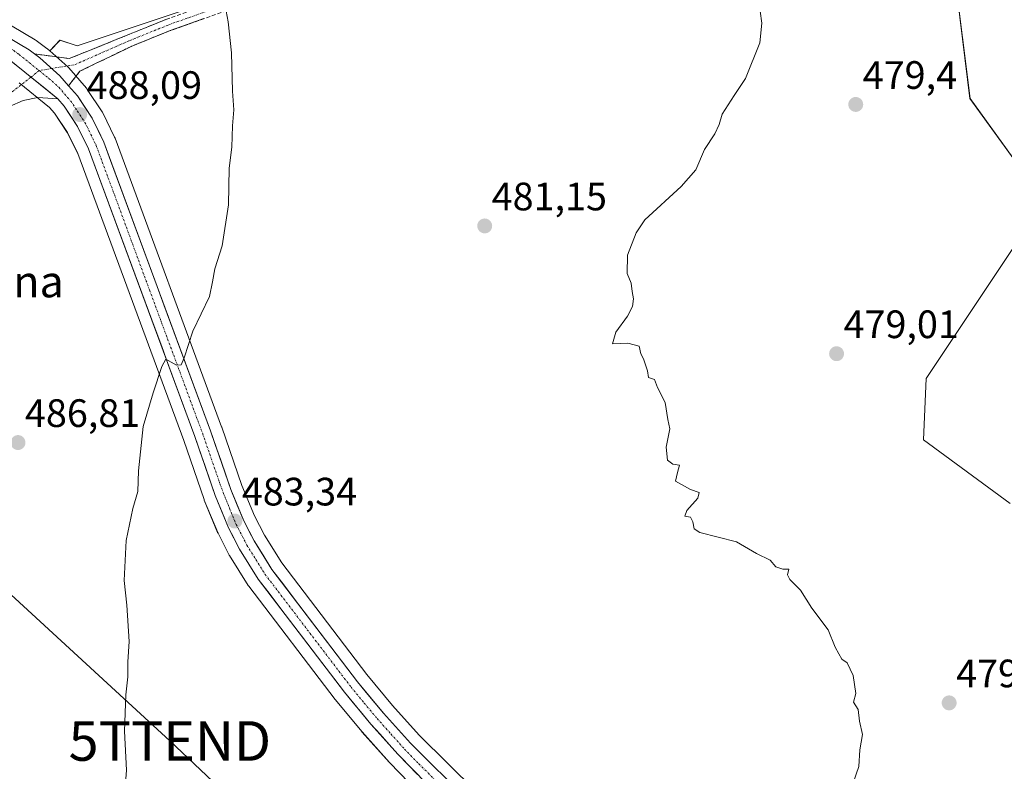
# Model space of a CAD drawing. Units: metres. Extents: x 573336 to 576774, y 4728821 to 4731171.
# Drawn here: x 574831 to 575080, y 4730058 to 4730248 of the extents above; entities that cross this region are included whole.
import ezdxf
from ezdxf.enums import TextEntityAlignment as Align

# ---------------------------------------------------------------- set-up
doc = ezdxf.new("R2010")
doc.units = ezdxf.units.M
doc.header["$MEASUREMENT"] = 0
doc.linetypes.add('TRAZO_Y_PUNTO', pattern=[1, 0.5, -0.25, 0, -0.25])
doc.linetypes.add('TRAZOSX2', pattern=[1.5, 1, -0.5])
doc.layers.get('0').update_dxf_attribs({"lineweight": 5})
for name, color, linetype, lineweight in [('Arbolado forestal CxS', 92, 'Continuous', 0), ('Camino', 19, 'TRAZOSX2', 0), ('Camino Cxs', 19, 'Continuous', 0), ('Camino eje', 19, 'TRAZO_Y_PUNTO', 0), ('Carretera de calzada única', 19, 'Continuous', 13), ('Carretera de calzada única Cxs', 19, 'Continuous', 13), ('Carretera de calzada única eje', 19, 'TRAZO_Y_PUNTO', 0), ('Carátula', 7, 'Continuous', 5), ('Cultivos herbáceos CxS', 92, 'Continuous', 0), ('Curva de nivel normal', 36, 'Continuous', 0), ('Núcleo urbano CxS', 19, 'Continuous', 0), ('Pista', 135, 'Continuous', 13), ('Pista Cxs', 135, 'Continuous', 0), ('Pista eje', 135, 'TRAZO_Y_PUNTO', 0), ('Punto de cota en terreno', 7, 'Continuous', 0), ('Rótulo de punto de cota en terreno', 19, 'Continuous', 0), ('Tendido', 6, 'Continuous', 0), ('Texto cartográfico', 19, 'Continuous', 0), ('Torre de tendido puntual', 7, 'Continuous', 0)]:
    doc.layers.add(name, color=color, linetype=linetype, lineweight=lineweight)
doc.styles.add('Arial', font='txt', dxfattribs={"height": 0.2})

# ---------------------------------------------------------------- blocks, each defined once
blk = doc.blocks.new('*U150')
at = {"layer": 'Cultivos herbáceos CxS', "color": 92, "linetype": 'Continuous', "lineweight": 0}
for points in [[(574830.8401, 4730232.3455, 488.3694), (574838.5507, 4730226.1505, 488.3171), (574839.8163, 4730224.6915, 488.2545), (574843.0329, 4730219.8337, 487.9423), (574845.6597, 4730214.4949, 487.6103), (574872.4553, 4730141.9495, 484.1795), (574877.6131, 4730127.0563, 483.8021), (574877.6679, 4730126.9133, 483.7983), (574881.0479, 4730118.7433, 483.6027), (574881.1509, 4730118.5207, 483.5995), (574883.9109, 4730113.1407, 483.5151), (574883.9821, 4730113.0101, 483.5113), (574884.0335, 4730112.9243, 483.5083), (574888.7535, 4730105.3443, 483.3282), (574888.9155, 4730105.1097, 483.3188), (574910.7555, 4730076.4997, 482.7112), (574910.8293, 4730076.4069, 482.7104), (574917.4757, 4730068.3793, 482.6766), (574917.5467, 4730068.2973, 482.6776), (574924.4967, 4730060.5473, 482.5737), (574924.5787, 4730060.4593, 482.572), (574931.8487, 4730052.9793, 482.5515)], [(574946.4081, 4730053.2041, 482.1644), (574931.9947, 4730067.4885, 482.0315), (574925.2521, 4730075.0101, 482.0495), (574918.7881, 4730082.7985, 482.0168), (574897.2509, 4730111.0375, 482.5827), (574892.8607, 4730118.0733, 482.8044), (574890.3659, 4730122.9197, 482.8392), (574887.1961, 4730130.6249, 483.0461), (574882.0633, 4730145.3665, 483.669), (574882.0469, 4730145.4125, 483.6718), (574855.1145, 4730218.3889, 487.2629), (574854.9905, 4730218.6775, 487.2744), (574851.9905, 4730224.7575, 487.531), (574851.8981, 4730224.9301, 487.5427), (574851.8023, 4730225.0849, 487.5543), (574848.0723, 4730230.7249, 487.8803), (574847.8525, 4730231.0169, 487.8905), (574843.4069, 4730236.1453, 488.1649), (574843.1337, 4730236.4219, 488.179), (574838.6089, 4730240.4459, 488.3849), (574841.1771, 4730243.1429, 488.1538), (574845.5443, 4730241.7707, 487.9194), (574882.1633, 4730254.0119, 484.94)], [(575067.4305, 4730259.3315, 477.4799), (575071.2977, 4730228.4053, 478.9686), (575084.8345, 4730209.7201, 478.1212)], [(575085.6781, 4730195.8443, 478.4639), (575075.3629, 4730180.3813, 477.9367), (575060.2007, 4730157.6181, 478.027), (575059.5565, 4730142.1563, 478.3432), (575081.4619, 4730126.0483, 478.6838)]]:
    blk.add_polyline3d(points, dxfattribs=at)
blk = doc.blocks.new('*U160')
at = {"layer": 'Arbolado forestal CxS', "color": 92, "linetype": 'Continuous', "lineweight": 0}
for points in [[(575081.4619, 4730126.0483, 478.6838), (575059.5565, 4730142.1563, 478.3432), (575060.2007, 4730157.6181, 478.027), (575075.3629, 4730180.3813, 477.9367), (575085.6781, 4730195.8443, 478.4639)], [(575084.8345, 4730209.7201, 478.1212), (575071.2977, 4730228.4053, 478.9686), (575067.4305, 4730259.3315, 477.4799)], [(574882.1633, 4730254.0119, 484.94), (574845.5443, 4730241.7707, 487.9194), (574841.1771, 4730243.1429, 488.1538), (574838.6089, 4730240.4459, 488.3849), (574838.0737, 4730240.9219, 488.4256), (574838.0085, 4730240.9783, 488.4308), (574837.8587, 4730241.0959, 488.4428), (574835.1287, 4730243.1059, 488.3571), (574834.8903, 4730243.2645, 488.341), (574829.0703, 4730246.7463, 487.9506)]]:
    blk.add_polyline3d(points, dxfattribs=at)
blk = doc.blocks.new('*U189')
at = {"layer": 'Curva de nivel normal', "color": 36, "linetype": 'Continuous', "lineweight": 0}
blk.add_polyline3d([(574857.42, 4730051.06, 485), (574857.97, 4730058.64, 485), (574857.47, 4730068.5, 485), (574857.8, 4730077.68, 485), (574858.36, 4730082.21, 485), (574858.37, 4730086.05, 485), (574858.71, 4730091.19, 485), (574858.1, 4730100.37, 485), (574857.42, 4730106.59, 485), (574857.87, 4730116.72, 485), (574859.56, 4730124.74, 485), (574860.88, 4730129.06, 485), (574861, 4730134.32, 485), (574862.25, 4730145.53, 485), (574864.77, 4730153.98, 485), (574866.92, 4730160.64, 485), (574867.97, 4730162.52, 485), (574870.64, 4730161.01, 485), (574871.84, 4730161.07, 485), (574872.58, 4730162.89, 485), (574874.73, 4730169.62, 485), (574879, 4730178.36, 485), (574879.77, 4730182.04, 485), (574880.3, 4730185.36, 485), (574882.18, 4730191.19, 485), (574883.8, 4730201.53, 485), (574883.98, 4730210.82, 485), (574884.64, 4730216.15, 485), (574884.79, 4730221.49, 485), (574885.1, 4730225.6, 485), (574884.77, 4730230.28, 485), (574884.52, 4730239.94, 485), (574883.68, 4730247.82, 485), (574882.92, 4730251.82, 485)], dxfattribs=at)
blk = doc.blocks.new('5PATER')
at = {"layer": 'Carátula', "linetype": 'Continuous', "lineweight": 5}
h = blk.add_hatch(color=250, dxfattribs=at)
edge = h.paths.add_edge_path()
edge.add_ellipse((0, 0.01), major_axis=(-1.33, -1.34), ratio=0.999422, start_angle=0, end_angle=360)
blk = doc.blocks.new('5TTEND')
blk.add_text('5TTEND', height=10).set_placement((0, 0), align=Align.MIDDLE_CENTER)

msp = doc.modelspace()

# ---------------------------------------------------------------- linework, layer by layer
at = {"layer": 'Arbolado forestal CxS', "color": 92, "linetype": 'Continuous', "lineweight": 0}
for points in [[(575084.83, 4730209.72, 478.12), (575071.3, 4730228.41, 478.97), (575067.43, 4730259.33, 477.48), (575060.98, 4730274.79, 478.38), (575042.93, 4730289.61, 479.16), (575010.26, 4730306.87, 480.41), (575000.59, 4730315.89, 480.66), (574996.43, 4730318.53, 480.71), (574993.5, 4730320.4, 480.37), (574989.78, 4730320.18, 480.15), (574986.11, 4730319.95, 479.83), (574972.22, 4730319.11, 479.76), (574967.06, 4730313.31, 479.87), (574954.17, 4730306.23, 480.65), (574920.71, 4730270.53, 482.43), (574882.16, 4730254.01, 484.94), (574845.54, 4730241.77, 487.92), (574841.18, 4730243.14, 488.15), (574838.61, 4730240.45, 488.38)], [(574771.41, 4730272.4, 481.95), (574773.09, 4730270.39, 482.38), (574776, 4730267.58, 483.24), (574778.19, 4730266, 483.4), (574785.71, 4730261.45, 484.42), (574791.07, 4730258.99, 484.85), (574793.65, 4730257.81, 485.16), (574802.02, 4730255.15, 485.63), (574813.88, 4730252.42, 486.4), (574814.07, 4730252.37, 486.4), (574819, 4730250.89, 486.84), (574819.17, 4730250.84, 486.86), (574819.28, 4730250.8, 486.88), (574828.69, 4730246.94, 487.93), (574829.07, 4730246.75, 487.95), (574834.89, 4730243.26, 488.34), (574835.13, 4730243.11, 488.36), (574837.86, 4730241.1, 488.44), (574838.01, 4730240.98, 488.43), (574838.07, 4730240.92, 488.43), (574838.61, 4730240.45, 488.38)], [(575081.46, 4730126.05, 478.68), (575059.56, 4730142.16, 478.34), (575060.2, 4730157.62, 478.03), (575075.36, 4730180.38, 477.94), (575085.68, 4730195.84, 478.46)]]:
    msp.add_polyline3d(points, dxfattribs=at)
at = {"layer": 'Camino', "color": 19, "linetype": 'TRAZOSX2', "lineweight": 0}
for points in [[(574834.72, 4730239.69), (574843.52, 4730238.52), (574857.94, 4730244.34), (574867.97, 4730248.39), (574889.33, 4730256), (574908.57, 4730264.46), (574921.94, 4730269.68), (574928.05, 4730274.37), (574949.61, 4730295.5), (574959.01, 4730303.62), (574965.45, 4730308.29), (574973.54, 4730310.08), (574980.45, 4730310.08), (574993.32, 4730306.81), (575007.12, 4730298.83), (575030.89, 4730281.43), (575030, 4730280.22)], [(575030, 4730280.22), (575029.12, 4730279.01), (575005.48, 4730296.32), (574992.18, 4730304), (574980.07, 4730307.08), (574973.86, 4730307.08), (574966.71, 4730305.49), (574960.87, 4730301.27), (574951.64, 4730293.3), (574930.02, 4730272.1), (574923.43, 4730267.05), (574909.72, 4730261.69), (574890.43, 4730253.21), (574869.03, 4730245.58), (574859.16, 4730241.59), (574846.19, 4730235.31), (574843.36, 4730231.63)]]:
    msp.add_lwpolyline(points, dxfattribs=at)
at = {"layer": 'Camino Cxs', "color": 19, "linetype": 'Continuous', "lineweight": 0}
msp.add_lwpolyline([(574834.72, 4730239.69), (574836.08, 4730238.68), (574841.14, 4730234.18), (574843.36, 4730231.63)], dxfattribs=at)
msp.add_polyline3d([(574877.59, 4730248.64, 485.4), (574873.31, 4730247.11, 485.81), (574869.03, 4730245.58, 486.2), (574865.74, 4730244.25, 486.45), (574862.45, 4730242.92, 486.75), (574859.16, 4730241.59, 487.03), (574854.84, 4730239.5, 487.39), (574850.51, 4730237.4, 487.74), (574846.19, 4730235.31, 488.03), (574843.36, 4730231.63, 488.18), (574843.36, 4730231.63, 488.18), (574841.14, 4730234.18, 488.36), (574838.61, 4730236.43, 488.26), (574836.08, 4730238.68, 488.24), (574834.72, 4730239.69, 488.11), (574839.12, 4730239.1, 488.23), (574843.52, 4730238.52, 488.13), (574847.13, 4730239.97, 487.9), (574850.73, 4730241.43, 487.6), (574854.34, 4730242.88, 487.35), (574857.94, 4730244.34, 487.08), (574861.29, 4730245.69, 486.82), (574864.63, 4730247.04, 486.57), (574867.97, 4730248.39, 486.32)], dxfattribs=at)
at = {"layer": 'Camino eje', "color": 19, "linetype": 'TRAZO_Y_PUNTO', "lineweight": 0}
for points in [[(575030, 4730280.22), (575006.3, 4730297.58), (574992.75, 4730305.41), (574980.26, 4730308.58), (574973.7, 4730308.58), (574966.08, 4730306.89), (574959.94, 4730302.44), (574950.63, 4730294.4), (574929.04, 4730273.23), (574922.69, 4730268.37), (574909.14, 4730263.07), (574889.88, 4730254.61), (574868.5, 4730246.99), (574858.55, 4730242.96), (574844.79, 4730236.93), (574839.1, 4730236)], [(574839.1, 4730236), (574835.91, 4730235.47)]]:
    msp.add_lwpolyline(points, dxfattribs=at)
at = {"layer": 'Carretera de calzada única', "color": 19, "linetype": 'Continuous', "lineweight": 13}
for points in [[(574762.34, 4730279.65), (574762.76, 4730278.84), (574765.21, 4730275.16), (574770.89, 4730268.34), (574774.07, 4730265.27), (574776.53, 4730263.5), (574784.3, 4730258.79), (574792.57, 4730255.01), (574801.23, 4730252.25), (574813.21, 4730249.5), (574818.14, 4730248.02), (574827.55, 4730244.16), (574833.35, 4730240.69), (574834.72, 4730239.69)], [(574843.36, 4730231.63), (574845.57, 4730229.07), (574849.3, 4730223.43), (574852.3, 4730217.35), (574879.23, 4730144.38), (574884.39, 4730129.56), (574887.64, 4730121.66), (574890.25, 4730116.59), (574894.78, 4730109.33), (574916.44, 4730080.93), (574922.98, 4730073.05), (574929.82, 4730065.42), (574944.37, 4730051), (574955.92, 4730041.04), (574972.32, 4730030.19), (574995.19, 4730016.26), (575008.21, 4730008.85), (575015.82, 4730005.01), (575043.01, 4729992.31), (575054.19, 4729986.24), (575075.87, 4729973.77), (575089.16, 4729966.85), (575095.14, 4729964.27), (575107.94, 4729959.91)], [(574934, 4730055.07), (574926.73, 4730062.55), (574919.78, 4730070.3), (574913.14, 4730078.32), (574891.3, 4730106.93), (574886.58, 4730114.51), (574883.82, 4730119.89), (574880.44, 4730128.06), (574875.28, 4730142.96), (574848.42, 4730215.68), (574845.64, 4730221.33), (574842.21, 4730226.51), (574840.65, 4730228.32)]]:
    msp.add_lwpolyline(points, dxfattribs=at)
at = {"layer": 'Carretera de calzada única Cxs', "color": 19, "linetype": 'Continuous', "lineweight": 13}
for points in [[(574825.59, 4730240.42), (574840.65, 4730228.32)], [(574834.72, 4730239.69), (574836.08, 4730238.68), (574841.14, 4730234.18), (574843.36, 4730231.63)]]:
    msp.add_lwpolyline(points, dxfattribs=at)
for points in [[(574830.45, 4730242.43, 487.81), (574833.35, 4730240.69, 488), (574834.72, 4730239.69, 488.12), (574836.08, 4730238.68, 488.24), (574838.61, 4730236.43, 488.26), (574841.14, 4730234.18, 488.36), (574843.36, 4730231.63, 488.18), (574845.57, 4730229.07, 488.06), (574847.44, 4730226.25, 487.98), (574849.3, 4730223.43, 487.83), (574850.8, 4730220.39, 487.72), (574852.3, 4730217.35, 487.62), (574853.98, 4730212.79, 487.34), (574855.67, 4730208.23, 487.13), (574857.35, 4730203.67, 486.98), (574859.03, 4730199.11, 486.7), (574860.72, 4730194.55, 486.45), (574862.4, 4730189.99, 486.3), (574864.08, 4730185.43, 486), (574865.77, 4730180.87, 485.8), (574867.45, 4730176.3, 485.62), (574869.13, 4730171.74, 485.33), (574870.81, 4730167.18, 485.1), (574872.5, 4730162.62, 484.93), (574874.18, 4730158.06, 484.66), (574875.86, 4730153.5, 484.52), (574877.55, 4730148.94, 484.32), (574879.23, 4730144.38, 484.03), (574880.52, 4730140.68, 483.86), (574881.81, 4730136.97, 483.73), (574883.1, 4730133.27, 483.56), (574884.39, 4730129.56, 483.39), (574886.02, 4730125.61, 483.25), (574887.64, 4730121.66, 483.16), (574888.95, 4730119.13, 483.07), (574890.25, 4730116.59, 483.03), (574892.52, 4730112.96, 482.99), (574894.78, 4730109.33, 482.92), (574897.49, 4730105.78, 482.83), (574900.2, 4730102.23, 482.63), (574902.9, 4730098.68, 482.69), (574905.61, 4730095.13, 482.66), (574908.32, 4730091.58, 482.61), (574911.03, 4730088.03, 482.53), (574913.73, 4730084.48, 482.33), (574916.44, 4730080.93, 482.29), (574918.62, 4730078.3, 482.23), (574920.8, 4730075.68, 482.23), (574922.98, 4730073.05, 482.28), (574925.26, 4730070.51, 482.21), (574927.54, 4730067.96, 482.31), (574929.82, 4730065.42, 482.22), (574932.73, 4730062.54, 482.17), (574935.64, 4730059.65, 482.26), (574938.55, 4730056.77, 482.21)], [(574931.58, 4730057.56, 482.42), (574929.15, 4730060.06, 482.39), (574926.73, 4730062.55, 482.44), (574924.41, 4730065.13, 482.48), (574922.1, 4730067.72, 482.5), (574919.78, 4730070.3, 482.56), (574917.57, 4730072.97, 482.51), (574915.35, 4730075.65, 482.56), (574913.14, 4730078.32, 482.58), (574910.41, 4730081.9, 482.65), (574907.68, 4730085.47, 482.67), (574904.95, 4730089.05, 482.79), (574902.22, 4730092.63, 482.82), (574899.49, 4730096.2, 482.93), (574896.76, 4730099.78, 482.97), (574894.03, 4730103.35, 483.08), (574891.3, 4730106.93, 483.14), (574888.94, 4730110.72, 483.27), (574886.58, 4730114.51, 483.33), (574885.2, 4730117.2, 483.4), (574883.82, 4730119.89, 483.48), (574882.13, 4730123.98, 483.55), (574880.44, 4730128.06, 483.69), (574879.15, 4730131.79, 483.8), (574877.86, 4730135.51, 483.89), (574876.57, 4730139.24, 484.02), (574875.28, 4730142.96, 484.2), (574873.6, 4730147.51, 484.35), (574871.92, 4730152.05, 484.47), (574870.24, 4730156.6, 484.76), (574868.57, 4730161.14, 484.94), (574866.89, 4730165.69, 485.06), (574865.21, 4730170.23, 485.41), (574863.53, 4730174.78, 485.66), (574861.85, 4730179.32, 485.77), (574860.17, 4730183.87, 486.1), (574858.49, 4730188.41, 486.28), (574856.81, 4730192.96, 486.38), (574855.14, 4730197.5, 486.79), (574853.46, 4730202.05, 486.98), (574851.78, 4730206.59, 487.2), (574850.1, 4730211.14, 487.5), (574848.42, 4730215.68, 487.64), (574847.03, 4730218.51, 487.68), (574845.64, 4730221.33, 487.93), (574843.93, 4730223.92, 488.07), (574842.21, 4730226.51, 488.06), (574840.65, 4730228.32, 488.06), (574836.89, 4730231.35, 488.15), (574833.12, 4730234.37, 488.07), (574829.36, 4730237.4, 487.79)]]:
    msp.add_polyline3d(points, dxfattribs=at)
at = {"layer": 'Carretera de calzada única eje', "color": 19, "linetype": 'TRAZO_Y_PUNTO', "lineweight": 0}
for points in [[(574793.8, 4730252.41), (574796.35, 4730251.59), (574800.67, 4730250.21), (574806.67, 4730248.83), (574812.67, 4730247.46), (574817.48, 4730246.02), (574821.85, 4730244.22), (574826.57, 4730242.29), (574829.48, 4730240.56), (574830.83, 4730239.55), (574835.91, 4730235.47)], [(574835.91, 4730235.47), (574838.37, 4730233.5), (574840.89, 4730231.25), (574843.1, 4730228.68), (574843.89, 4730227.79), (574845.6, 4730225.19), (574847.48, 4730222.38), (574848.98, 4730219.34), (574850.35, 4730216.51), (574863.82, 4730180.02), (574877.26, 4730143.67), (574879.82, 4730136.26), (574882.42, 4730128.81), (574884.05, 4730124.85), (574885.73, 4730120.76), (574888.42, 4730115.55), (574890.67, 4730111.92), (574893.05, 4730108.13), (574914.78, 4730079.63), (574918.1, 4730075.61), (574921.39, 4730071.67), (574924.85, 4730067.8), (574928.28, 4730063.98), (574931.91, 4730060.24), (574939.19, 4730053.02)]]:
    msp.add_lwpolyline(points, dxfattribs=at)
at = {"layer": 'Cultivos herbáceos CxS', "color": 92, "linetype": 'Continuous', "lineweight": 0}
for points in [[(575084.83, 4730209.72, 478.12), (575071.3, 4730228.41, 478.97), (575067.43, 4730259.33, 477.48), (575060.98, 4730274.79, 478.38), (575042.93, 4730289.61, 479.16), (575010.26, 4730306.87, 480.41), (575000.59, 4730315.89, 480.66), (574996.43, 4730318.53, 480.71), (574993.5, 4730320.4, 480.37), (574989.78, 4730320.18, 480.15), (574986.11, 4730319.95, 479.83), (574972.22, 4730319.11, 479.76), (574967.06, 4730313.31, 479.87), (574954.17, 4730306.23, 480.65), (574920.71, 4730270.53, 482.43), (574882.16, 4730254.01, 484.94), (574845.54, 4730241.77, 487.92), (574841.18, 4730243.14, 488.15), (574838.61, 4730240.45, 488.38)], [(574838.61, 4730240.45, 488.38), (574843.13, 4730236.42, 488.18), (574843.41, 4730236.15, 488.16), (574847.85, 4730231.02, 487.89), (574848.07, 4730230.72, 487.88), (574851.8, 4730225.08, 487.55), (574851.9, 4730224.93, 487.54), (574851.99, 4730224.76, 487.53), (574854.99, 4730218.68, 487.27), (574855.11, 4730218.39, 487.26), (574882.05, 4730145.41, 483.67), (574882.06, 4730145.37, 483.67), (574887.2, 4730130.62, 483.05), (574890.37, 4730122.92, 482.84), (574892.86, 4730118.07, 482.8), (574897.25, 4730111.04, 482.58), (574918.79, 4730082.8, 482.02), (574925.25, 4730075.01, 482.05), (574931.99, 4730067.49, 482.03), (574946.41, 4730053.2, 482.16), (574957.73, 4730043.44, 482.06), (574973.93, 4730032.72, 482.18), (574990.08, 4730022.88, 482.09)], [(574830.84, 4730232.35, 488.37), (574838.55, 4730226.15, 488.32), (574839.82, 4730224.69, 488.25), (574843.03, 4730219.83, 487.94), (574845.66, 4730214.49, 487.61), (574872.46, 4730141.95, 484.18), (574877.61, 4730127.06, 483.8), (574877.67, 4730126.91, 483.8), (574881.05, 4730118.74, 483.6), (574881.15, 4730118.52, 483.6), (574883.91, 4730113.14, 483.52), (574883.98, 4730113.01, 483.51), (574884.03, 4730112.92, 483.51), (574888.75, 4730105.34, 483.33), (574888.92, 4730105.11, 483.32), (574910.76, 4730076.5, 482.71), (574910.83, 4730076.41, 482.71), (574917.48, 4730068.38, 482.68), (574917.55, 4730068.3, 482.68), (574924.5, 4730060.55, 482.57), (574924.58, 4730060.46, 482.57), (574931.85, 4730052.98, 482.55)], [(575081.46, 4730126.05, 478.68), (575059.56, 4730142.16, 478.34), (575060.2, 4730157.62, 478.03), (575075.36, 4730180.38, 477.94), (575085.68, 4730195.84, 478.46)]]:
    msp.add_polyline3d(points, dxfattribs=at)
at = {"layer": 'Curva de nivel normal', "color": 36, "linetype": 'Continuous', "lineweight": 0}
msp.add_polyline3d([(575018.22, 4730250.49, 480), (575018.69, 4730247.49, 480), (575018.19, 4730242.49, 480), (575014.49, 4730233.49, 480), (575011.64, 4730229.15, 480), (575008.64, 4730224.49, 480), (575007.83, 4730221.82, 480), (575006.75, 4730219.49, 480), (575004.16, 4730215.49, 480), (575001.97, 4730210.4, 480), (574998.25, 4730206.15, 480), (574989.08, 4730197.74, 480), (574986.86, 4730194.5, 480), (574984.65, 4730188.82, 480), (574984.57, 4730184.16, 480), (574985.65, 4730181.78, 480), (574985.85, 4730179.63, 480), (574986.23, 4730177.78, 480), (574985.92, 4730175.83, 480), (574984.7, 4730173.4, 480), (574981.72, 4730169.38, 480), (574980.89, 4730166.41, 480), (574984.75, 4730166.61, 480), (574987.6, 4730165.8, 480), (574988.04, 4730163.9, 480), (574988.77, 4730162.63, 480), (574989.2, 4730161.06, 480), (574989.75, 4730159.61, 480), (574990.02, 4730157.88, 480), (574991.52, 4730157.38, 480), (574992.27, 4730155.33, 480), (574994.23, 4730151.57, 480), (574994.91, 4730147.3, 480), (574995.42, 4730144.95, 480), (574994.43, 4730140.29, 480), (574994.81, 4730137, 480), (574996.16, 4730136.02, 480), (574997.82, 4730135.76, 480), (574997.34, 4730133.9, 480), (574996.84, 4730131.71, 480), (575000.62, 4730129.55, 480), (575002.8, 4730128.79, 480), (575002.51, 4730127.35, 480), (574999.68, 4730124.29, 480), (574999.16, 4730122.84, 480), (575000.66, 4730122.6, 480), (575001.23, 4730121.43, 480), (575001.57, 4730119.63, 480), (575002.96, 4730118.7, 480), (575012.27, 4730116.31, 480), (575017.34, 4730113.42, 480), (575020.8, 4730111.7, 480), (575022.21, 4730110.07, 480), (575023.97, 4730109.45, 480), (575025.46, 4730109.4, 480), (575025.16, 4730108.04, 480), (575025.76, 4730106.79, 480), (575028.4, 4730104.12, 480), (575031.32, 4730099.62, 480), (575035.41, 4730094.14, 480), (575037.22, 4730089.75, 480), (575038.16, 4730088.02, 480), (575038.86, 4730086.72, 480), (575040.21, 4730085.74, 480), (575041.77, 4730082.55, 480), (575042.45, 4730078.05, 480), (575041.85, 4730075.83, 480), (575043.01, 4730073.96, 480), (575043.33, 4730070.98, 480), (575044.09, 4730067.64, 480), (575043.4, 4730063.79, 480), (575043.22, 4730059.58, 480), (575041.78, 4730055.44, 480)], dxfattribs=at)
at = {"layer": 'Núcleo urbano CxS', "color": 19, "linetype": 'Continuous', "lineweight": 0}
for points in [[(574771.41, 4730272.4, 481.95), (574773.09, 4730270.39, 482.38), (574776, 4730267.58, 483.24), (574778.19, 4730266, 483.4), (574785.71, 4730261.45, 484.42), (574791.07, 4730258.99, 484.85), (574793.65, 4730257.81, 485.16), (574802.02, 4730255.15, 485.63), (574813.88, 4730252.42, 486.4), (574814.07, 4730252.37, 486.4), (574819, 4730250.89, 486.84), (574819.17, 4730250.84, 486.86), (574819.28, 4730250.8, 486.88), (574828.69, 4730246.94, 487.93), (574829.07, 4730246.75, 487.95), (574834.89, 4730243.26, 488.34), (574835.13, 4730243.11, 488.36), (574837.86, 4730241.1, 488.44), (574838.01, 4730240.98, 488.43), (574838.07, 4730240.92, 488.43), (574838.61, 4730240.45, 488.38)], [(574829.07, 4730246.75, 487.95), (574834.89, 4730243.26, 488.34), (574835.13, 4730243.11, 488.36), (574837.86, 4730241.1, 488.44), (574838.01, 4730240.98, 488.43), (574838.07, 4730240.92, 488.43), (574838.61, 4730240.45, 488.38), (574843.13, 4730236.42, 488.18), (574843.41, 4730236.15, 488.16), (574847.85, 4730231.02, 487.89), (574848.07, 4730230.72, 487.88), (574851.8, 4730225.08, 487.55), (574851.9, 4730224.93, 487.54), (574851.99, 4730224.76, 487.53), (574854.99, 4730218.68, 487.27), (574855.11, 4730218.39, 487.26), (574882.05, 4730145.41, 483.67), (574882.06, 4730145.37, 483.67), (574887.2, 4730130.62, 483.05), (574890.37, 4730122.92, 482.84), (574892.86, 4730118.07, 482.8), (574897.25, 4730111.04, 482.58), (574918.79, 4730082.8, 482.02), (574925.25, 4730075.01, 482.05), (574931.99, 4730067.49, 482.03), (574946.41, 4730053.2, 482.16)], [(574838.61, 4730240.45, 488.38), (574843.13, 4730236.42, 488.18), (574843.41, 4730236.15, 488.16), (574847.85, 4730231.02, 487.89), (574848.07, 4730230.72, 487.88), (574851.8, 4730225.08, 487.55), (574851.9, 4730224.93, 487.54), (574851.99, 4730224.76, 487.53), (574854.99, 4730218.68, 487.27), (574855.11, 4730218.39, 487.26), (574882.05, 4730145.41, 483.67), (574882.06, 4730145.37, 483.67), (574887.2, 4730130.62, 483.05), (574890.37, 4730122.92, 482.84), (574892.86, 4730118.07, 482.8), (574897.25, 4730111.04, 482.58), (574918.79, 4730082.8, 482.02), (574925.25, 4730075.01, 482.05), (574931.99, 4730067.49, 482.03), (574946.41, 4730053.2, 482.16), (574957.73, 4730043.44, 482.06), (574973.93, 4730032.72, 482.18), (574990.08, 4730022.88, 482.09)], [(574931.85, 4730052.98, 482.55), (574924.58, 4730060.46, 482.57), (574924.5, 4730060.55, 482.57), (574917.55, 4730068.3, 482.68), (574917.48, 4730068.38, 482.68), (574910.83, 4730076.41, 482.71), (574910.76, 4730076.5, 482.71), (574888.92, 4730105.11, 483.32), (574888.75, 4730105.34, 483.33), (574884.03, 4730112.92, 483.51), (574883.98, 4730113.01, 483.51), (574883.91, 4730113.14, 483.52), (574881.15, 4730118.52, 483.6), (574881.05, 4730118.74, 483.6), (574877.67, 4730126.91, 483.8), (574877.61, 4730127.06, 483.8), (574872.46, 4730141.95, 484.18), (574845.66, 4730214.49, 487.61), (574843.03, 4730219.83, 487.94), (574839.82, 4730224.69, 488.25), (574838.55, 4730226.15, 488.32), (574830.84, 4730232.35, 488.37)], [(574830.84, 4730232.35, 488.37), (574838.55, 4730226.15, 488.32), (574839.82, 4730224.69, 488.25), (574843.03, 4730219.83, 487.94), (574845.66, 4730214.49, 487.61), (574872.46, 4730141.95, 484.18), (574877.61, 4730127.06, 483.8), (574877.67, 4730126.91, 483.8), (574881.05, 4730118.74, 483.6), (574881.15, 4730118.52, 483.6), (574883.91, 4730113.14, 483.52), (574883.98, 4730113.01, 483.51), (574884.03, 4730112.92, 483.51), (574888.75, 4730105.34, 483.33), (574888.92, 4730105.11, 483.32), (574910.76, 4730076.5, 482.71), (574910.83, 4730076.41, 482.71), (574917.48, 4730068.38, 482.68), (574917.55, 4730068.3, 482.68), (574924.5, 4730060.55, 482.57), (574924.58, 4730060.46, 482.57), (574931.85, 4730052.98, 482.55)]]:
    msp.add_polyline3d(points, dxfattribs=at)
at = {"layer": 'Pista', "color": 135, "linetype": 'Continuous', "lineweight": 13}
msp.add_lwpolyline([(574840.65, 4730228.32), (574835.6, 4730228.68), (574831.86, 4730227.95), (574828.39, 4730226.4), (574823.08, 4730223.03), (574812.14, 4730215.21), (574794.42, 4730203.85), (574780.7, 4730195.05), (574752.07, 4730177.17), (574740.04, 4730171.02), (574710.66, 4730157.35), (574706.08, 4730154.94), (574698.03, 4730149.63), (574656.62, 4730115.37), (574606.31, 4730074.65), (574533.37, 4730015.57), (574518.44, 4730002.53), (574505.36, 4729989.75), (574495.24, 4729978.88), (574465.28, 4729944.6), (574442.71, 4729919.9), (574436.09, 4729912.66)], dxfattribs=at)
at = {"layer": 'Pista Cxs', "color": 135, "linetype": 'Continuous', "lineweight": 0}
msp.add_lwpolyline([(574825.59, 4730240.42), (574840.65, 4730228.32)], dxfattribs=at)
msp.add_polyline3d([(574829.36, 4730237.4, 487.79), (574833.12, 4730234.37, 488.07), (574836.89, 4730231.35, 488.15), (574840.65, 4730228.32, 488.06), (574840.65, 4730228.32, 488.06), (574838.13, 4730228.5, 488.11), (574835.6, 4730228.68, 488.2), (574831.86, 4730227.95, 488.5), (574828.39, 4730226.4, 488.82)], dxfattribs=at)
at = {"layer": 'Pista eje', "color": 135, "linetype": 'TRAZO_Y_PUNTO', "lineweight": 0}
for points in [[(574835.91, 4730235.47), (574833.81, 4730233.81)], [(574833.81, 4730233.81), (574822.74, 4730225.08), (574811.1, 4730216.76), (574802.24, 4730211.08), (574779.71, 4730196.63), (574765.47, 4730187.74), (574751.15, 4730178.8), (574745.14, 4730175.72), (574739.23, 4730172.7), (574712.75, 4730160.38), (574709.84, 4730159.02)]]:
    msp.add_lwpolyline(points, dxfattribs=at)
at = {"layer": 'Tendido', "color": 6, "linetype": 'Continuous', "lineweight": 0}
msp.add_polyline3d([(574755.73, 4730170.09, 495.7), (574868.96, 4730066.01, 484.04), (575018.06, 4729925.11, 492.91), (575206.38, 4729726.8, 476.15)], dxfattribs=at)

# ---------------------------------------------------------------- block references
at = {"layer": 'Arbolado forestal CxS', "color": 92, "linetype": 'Continuous', "lineweight": 0}
msp.add_blockref('*U160', (0, 0), dxfattribs=at)
at = {"layer": 'Cultivos herbáceos CxS', "color": 92, "linetype": 'Continuous', "lineweight": 0}
msp.add_blockref('*U150', (0, 0), dxfattribs=at)
at = {"layer": 'Curva de nivel normal', "color": 36, "linetype": 'Continuous', "lineweight": 0}
msp.add_blockref('*U189', (0, 0), dxfattribs=at)
at = {"layer": 'Punto de cota en terreno', "linetype": 'Continuous', "lineweight": 0}
for p in [(575042.41, 4730226.91, 479.4), (574846.17, 4730224.36, 488.09), (574948.58, 4730196.2, 481.15), (575037.56, 4730163.9, 479.01), (574830.56, 4730141.44, 486.81), (574885.39, 4730121.6, 483.34), (575066.03, 4730075.63, 479.42)]:
    msp.add_blockref('5PATER', p, dxfattribs=at)
at = {"layer": 'Torre de tendido puntual', "linetype": 'Continuous', "lineweight": 0}
msp.add_blockref('5TTEND', (574868.96, 4730066.01, 484.04), dxfattribs=at)

# ---------------------------------------------------------------- texts
at = {"layer": 'Rótulo de punto de cota en terreno', "color": 19, "linetype": 'Continuous', "lineweight": 0, "style": 'Arial'}
for s, p in [('479,4', (575044.17, 4730228.67)), ('488,09', (574847.93, 4730226.12)), ('481,15', (574950.34, 4730197.96)), ('479,01', (575039.32, 4730165.66)), ('486,81', (574832.32, 4730143.2)), ('483,34', (574887.15, 4730123.36)), ('479,42', (575067.79, 4730077.39))]:
    msp.add_text(s, height=7, dxfattribs=at).set_placement(p, align=Align.BOTTOM_LEFT)
at = {"layer": 'Texto cartográfico', "color": 19, "linetype": 'Continuous', "lineweight": 0, "style": 'Arial'}
msp.add_text('Mendigaina', height=8, dxfattribs=at).set_placement((574812.43, 4730182.16), align=Align.MIDDLE_CENTER)

doc.saveas('drawing.dxf')
